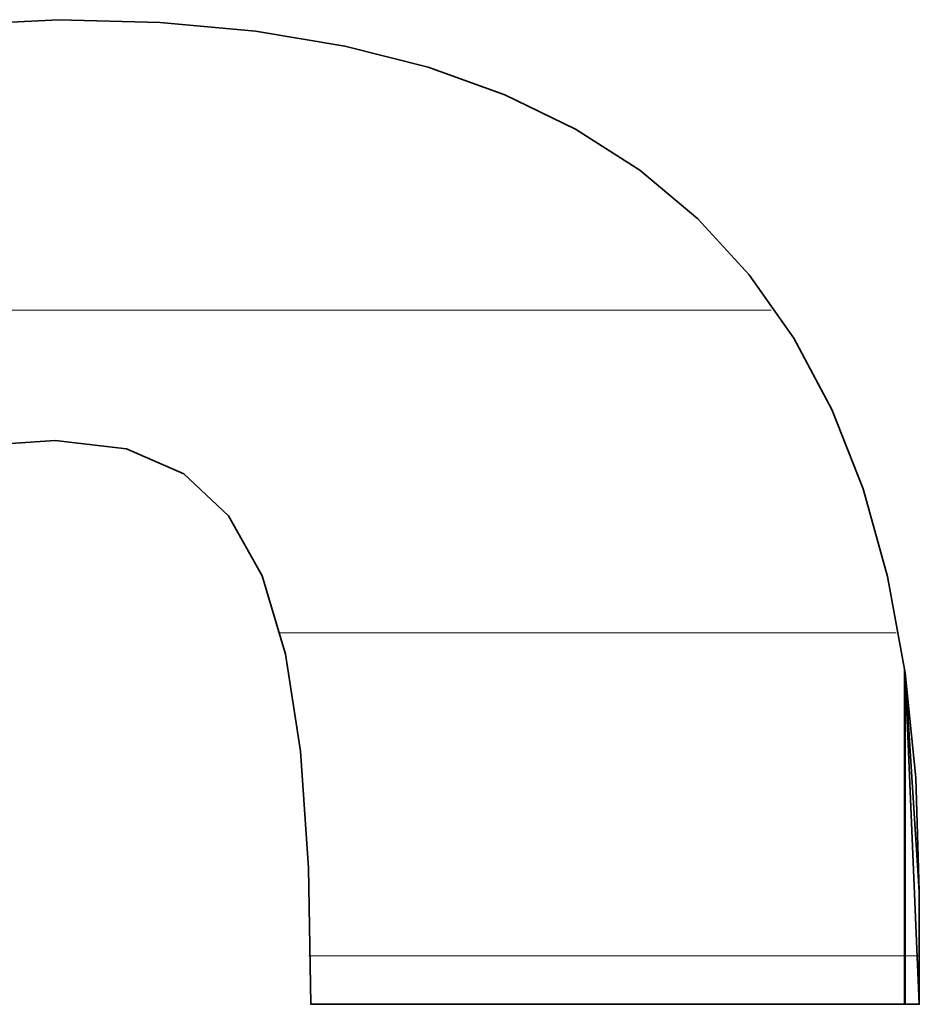
# Model space of a CAD drawing. Units: millimetres. Extents: x 59 to 11996, y 24 to 8424.
# Drawn here: x 8668 to 8688, y 293 to 314 of the extents above; entities that cross this region are included whole.
import ezdxf

# ---------------------------------------------------------------- set-up
doc = ezdxf.new("R2010")
doc.units = ezdxf.units.MM
doc.header["$MEASUREMENT"] = 0
doc.layers.add('(1) Shape lines', color=7, linetype='Continuous', lineweight=35)
doc.layers.add('(9) Sheet', color=7, linetype='Continuous', lineweight=35)

# ---------------------------------------------------------------- blocks, each defined once
blk = doc.blocks.new('HATCH_1117_7770dde3-5129-45b4-9ac5-3176ba00ef85')
at = {"layer": '(1) Shape lines', "color": 0, "lineweight": 9}
blk.add_line((8668.656, 308), (8667.816, 308), dxfattribs=at)
blk = doc.blocks.new('HATCH_1118_5bcff8df-be4c-47e9-85c2-b3aa1dc80348')
at = {"layer": '(1) Shape lines', "color": 0, "lineweight": 9}
blk.add_line((8669.036, 308), (8668.656, 308), dxfattribs=at)
blk = doc.blocks.new('HATCH_1123_7ae064cc-557a-4956-81c7-031507047d2b')
at = {"layer": '(1) Shape lines', "color": 0, "lineweight": 9}
blk.add_line((8669.093, 308), (8669.036, 308), dxfattribs=at)
blk = doc.blocks.new('HATCH_1124_2b39bbe8-65e2-44b9-9d38-5456cdc979d8')
at = {"layer": '(1) Shape lines', "color": 0, "lineweight": 9}
blk.add_line((8669.118, 308), (8669.093, 308), dxfattribs=at)
blk = doc.blocks.new('HATCH_1129_28d90115-9979-482d-b61e-c9f6c49141c5')
at = {"layer": '(1) Shape lines', "color": 0, "lineweight": 9}
blk.add_line((8669.284, 308), (8669.118, 308), dxfattribs=at)
blk = doc.blocks.new('HATCH_1130_7664725b-6461-4e43-834e-52615530eba0')
at = {"layer": '(1) Shape lines', "color": 0, "lineweight": 9}
blk.add_line((8669.36, 308), (8669.284, 308), dxfattribs=at)
blk = doc.blocks.new('HATCH_1135_e20adf66-6ce9-46be-9df6-9fd42f3b8d4a')
at = {"layer": '(1) Shape lines', "color": 0, "lineweight": 9}
blk.add_line((8670.191, 308), (8669.36, 308), dxfattribs=at)
blk = doc.blocks.new('HATCH_1136_05961e63-fe87-4a88-b5c2-54cf09e4672d')
at = {"layer": '(1) Shape lines', "color": 0, "lineweight": 9}
blk.add_line((8670.588, 308), (8670.191, 308), dxfattribs=at)
blk = doc.blocks.new('HATCH_1141_347d61d0-8eab-454a-85b8-d7e3209ef36a')
at = {"layer": '(1) Shape lines', "color": 0, "lineweight": 9}
blk.add_line((8670.896, 308), (8670.588, 308), dxfattribs=at)
blk = doc.blocks.new('HATCH_1142_996b780c-1f71-4859-866f-86174727cab3')
at = {"layer": '(1) Shape lines', "color": 0, "lineweight": 9}
blk.add_line((8671.054, 308), (8670.896, 308), dxfattribs=at)
blk = doc.blocks.new('HATCH_1147_ddf6784b-e626-49e7-8baa-b796de7f5923')
at = {"layer": '(1) Shape lines', "color": 0, "lineweight": 9}
blk.add_line((8671.549, 308), (8671.054, 308), dxfattribs=at)
blk = doc.blocks.new('HATCH_1148_93642117-7f19-4218-9c93-17ccf09e34af')
at = {"layer": '(1) Shape lines', "color": 0, "lineweight": 9}
blk.add_line((8671.833, 308), (8671.549, 308), dxfattribs=at)
blk = doc.blocks.new('HATCH_1153_9dd7c206-92e6-48e4-a161-aa2b567d82f8')
at = {"layer": '(1) Shape lines', "color": 0, "lineweight": 9}
blk.add_line((8672.16, 308), (8671.833, 308), dxfattribs=at)
blk = doc.blocks.new('HATCH_1154_45b1dc27-8d77-40ad-8fb4-0a4a7a38e495')
at = {"layer": '(1) Shape lines', "color": 0, "lineweight": 9}
blk.add_line((8672.375, 308), (8672.16, 308), dxfattribs=at)
blk = doc.blocks.new('HATCH_1159_07d148a0-6245-4475-bbb1-aecc4d0c6185')
at = {"layer": '(1) Shape lines', "color": 0, "lineweight": 9}
blk.add_line((8672.622, 308), (8672.375, 308), dxfattribs=at)
blk = doc.blocks.new('HATCH_1160_a150c42b-a645-444b-abb5-8396748389ad')
at = {"layer": '(1) Shape lines', "color": 0, "lineweight": 9}
blk.add_line((8672.802, 308), (8672.622, 308), dxfattribs=at)
blk = doc.blocks.new('HATCH_1165_f77675f4-c802-447e-a77e-29c186228b89')
at = {"layer": '(1) Shape lines', "color": 0, "lineweight": 9}
blk.add_line((8673.101, 308), (8672.802, 308), dxfattribs=at)
blk = doc.blocks.new('HATCH_1166_64b2c57e-424a-43c3-9a35-6aa682f5bae3')
at = {"layer": '(1) Shape lines', "color": 0, "lineweight": 9}
blk.add_line((8673.37, 308), (8673.101, 308), dxfattribs=at)
blk = doc.blocks.new('HATCH_1171_8d79d7ad-0f94-4fc1-b1c2-e9891d2521e5')
at = {"layer": '(1) Shape lines', "color": 0, "lineweight": 9}
blk.add_line((8673.379, 308), (8673.37, 308), dxfattribs=at)
blk = doc.blocks.new('HATCH_1172_6f727780-ab15-4e38-840f-b4e3a4c82bc5')
at = {"layer": '(1) Shape lines', "color": 0, "lineweight": 9}
blk.add_line((8673.387, 308), (8673.379, 308), dxfattribs=at)
blk = doc.blocks.new('HATCH_1177_36816fb4-beb8-4136-8315-6a88614ac879')
at = {"layer": '(1) Shape lines', "color": 0, "lineweight": 9}
blk.add_line((8673.458, 308), (8673.387, 308), dxfattribs=at)
blk = doc.blocks.new('HATCH_1178_00e50cf3-8771-4d1b-b787-88301366c48c')
at = {"layer": '(1) Shape lines', "color": 0, "lineweight": 9}
blk.add_line((8673.527, 308), (8673.458, 308), dxfattribs=at)
blk = doc.blocks.new('HATCH_1183_3670e01b-87f4-4dd8-9f66-547f5b1b4127')
at = {"layer": '(1) Shape lines', "color": 0, "lineweight": 9}
blk.add_line((8673.546, 308), (8673.527, 308), dxfattribs=at)
blk = doc.blocks.new('HATCH_1184_0ee3e7f6-b4f5-4171-8581-c2c8316c7e2d')
at = {"layer": '(1) Shape lines', "color": 0, "lineweight": 9}
blk.add_line((8673.564, 308), (8673.546, 308), dxfattribs=at)
blk = doc.blocks.new('HATCH_1189_1d2b140d-d657-4a82-ade2-06c216340cea')
at = {"layer": '(1) Shape lines', "color": 0, "lineweight": 9}
for p, q in [((8673.775, 308), (8673.564, 308)), ((8674.021, 301), (8673.899, 301))]:
    blk.add_line(p, q, dxfattribs=at)
blk = doc.blocks.new('HATCH_1190_9bd7ddba-40e0-44d8-b8ff-d2d0de2cfe13')
at = {"layer": '(1) Shape lines', "color": 0, "lineweight": 9}
for p, q in [((8674.037, 308), (8673.775, 308)), ((8674.037, 301), (8674.021, 301))]:
    blk.add_line(p, q, dxfattribs=at)
blk = doc.blocks.new('HATCH_1195_3162888b-e0e3-4bf4-a14b-7f23584944ab')
at = {"layer": '(1) Shape lines', "color": 0, "lineweight": 9}
for p, q in [((8674.057, 308), (8674.037, 308)), ((8674.081, 301), (8674.037, 301))]:
    blk.add_line(p, q, dxfattribs=at)
blk = doc.blocks.new('HATCH_1196_6390db67-f9b8-4fce-93c1-77d183676d98')
at = {"layer": '(1) Shape lines', "color": 0, "lineweight": 9}
for p, q in [((8674.083, 308), (8674.057, 308)), ((8674.083, 301), (8674.081, 301))]:
    blk.add_line(p, q, dxfattribs=at)
blk = doc.blocks.new('HATCH_1201_96d882f0-25ff-4ba7-b172-3fc484a0a12b')
at = {"layer": '(1) Shape lines', "color": 0, "lineweight": 9}
for p, q in [((8674.19, 308), (8674.083, 308)), ((8674.317, 301), (8674.083, 301))]:
    blk.add_line(p, q, dxfattribs=at)
blk = doc.blocks.new('HATCH_1202_9bf988d9-117c-4d26-9a88-4da29ec04c5c')
at = {"layer": '(1) Shape lines', "color": 0, "lineweight": 9}
for p, q in [((8674.363, 308), (8674.19, 308)), ((8674.363, 301), (8674.317, 301))]:
    blk.add_line(p, q, dxfattribs=at)
blk = doc.blocks.new('HATCH_1207_f3c69d36-c6ba-486c-9ffd-d6372ebad0dc')
at = {"layer": '(1) Shape lines', "color": 0, "lineweight": 9}
for p, q in [((8674.421, 308), (8674.363, 308)), ((8674.49, 301), (8674.363, 301)), ((8674.559, 294), (8674.545, 294))]:
    blk.add_line(p, q, dxfattribs=at)
blk = doc.blocks.new('HATCH_1208_942df894-9011-4808-9160-3371f7756e77')
at = {"layer": '(1) Shape lines', "color": 0, "lineweight": 9}
for p, q in [((8674.563, 308), (8674.421, 308)), ((8674.563, 301), (8674.49, 301)), ((8674.563, 294), (8674.559, 294))]:
    blk.add_line(p, q, dxfattribs=at)
blk = doc.blocks.new('HATCH_1213_35843e64-992f-4c65-b29f-c6dbfb0180be')
at = {"layer": '(1) Shape lines', "color": 0, "lineweight": 9}
for p, q in [((8674.57, 308), (8674.563, 308)), ((8674.578, 301), (8674.563, 301)), ((8674.587, 294), (8674.563, 294))]:
    blk.add_line(p, q, dxfattribs=at)
blk = doc.blocks.new('HATCH_1214_d1f61092-455a-4403-880c-b5d468394e1d')
at = {"layer": '(1) Shape lines', "color": 0, "lineweight": 9}
for p, q in [((8674.588, 308), (8674.57, 308)), ((8674.588, 301), (8674.578, 301)), ((8674.588, 294), (8674.587, 294))]:
    blk.add_line(p, q, dxfattribs=at)
blk = doc.blocks.new('HATCH_1219_55e57ba9-5297-483c-b885-d8ac37637476')
at = {"layer": '(1) Shape lines', "color": 0, "lineweight": 9}
for p, q in [((8674.663, 308), (8674.588, 308)), ((8674.753, 301), (8674.588, 301)), ((8674.843, 294), (8674.588, 294))]:
    blk.add_line(p, q, dxfattribs=at)
blk = doc.blocks.new('HATCH_1220_2935b8e5-2e74-4670-8dd6-0f117d8bd87a')
at = {"layer": '(1) Shape lines', "color": 0, "lineweight": 9}
for p, q in [((8674.857, 308), (8674.663, 308)), ((8674.857, 301), (8674.753, 301)), ((8674.857, 294), (8674.843, 294))]:
    blk.add_line(p, q, dxfattribs=at)
blk = doc.blocks.new('HATCH_1225_aa97acf4-358e-415f-8efc-b1e30bc76280')
at = {"layer": '(1) Shape lines', "color": 0, "lineweight": 9}
for p, q in [((8674.916, 308), (8674.857, 308)), ((8674.988, 301), (8674.857, 301)), ((8675.059, 294), (8674.857, 294))]:
    blk.add_line(p, q, dxfattribs=at)
blk = doc.blocks.new('HATCH_1226_15485dd1-4141-4da4-b70e-be05bda1e74a')
at = {"layer": '(1) Shape lines', "color": 0, "lineweight": 9}
for p, q in [((8675.07, 308), (8674.916, 308)), ((8675.07, 301), (8674.988, 301)), ((8675.07, 294), (8675.059, 294))]:
    blk.add_line(p, q, dxfattribs=at)
blk = doc.blocks.new('HATCH_1231_63d4a77c-2c3c-4b1a-88b6-1c5fa43ccf08')
at = {"layer": '(1) Shape lines', "color": 0, "lineweight": 9}
for p, q in [((8675.326, 308), (8675.07, 308)), ((8675.64, 301), (8675.07, 301)), ((8675.955, 294), (8675.07, 294))]:
    blk.add_line(p, q, dxfattribs=at)
blk = doc.blocks.new('HATCH_1232_537e96e7-6a5e-4d47-a93a-c8b956451535')
at = {"layer": '(1) Shape lines', "color": 0, "lineweight": 9}
for p, q in [((8676.002, 308), (8675.326, 308)), ((8676.002, 301), (8675.64, 301)), ((8676.002, 294), (8675.955, 294))]:
    blk.add_line(p, q, dxfattribs=at)
blk = doc.blocks.new('HATCH_1237_23493c41-e403-41e3-a97d-53f585fc80e3')
at = {"layer": '(1) Shape lines', "color": 0, "lineweight": 9}
for p, q in [((8676.304, 308), (8676.002, 308)), ((8676.687, 301), (8676.002, 301)), ((8677.071, 294), (8676.002, 294))]:
    blk.add_line(p, q, dxfattribs=at)
blk = doc.blocks.new('HATCH_1238_27b91f1c-6294-49d0-8197-4a19cae35278')
at = {"layer": '(1) Shape lines', "color": 0, "lineweight": 9}
for p, q in [((8677.129, 308), (8676.304, 308)), ((8677.129, 301), (8676.687, 301)), ((8677.129, 294), (8677.071, 294))]:
    blk.add_line(p, q, dxfattribs=at)
blk = doc.blocks.new('HATCH_1243_93b9ddaa-1706-43dc-9d4f-971d49799179')
at = {"layer": '(1) Shape lines', "color": 0, "lineweight": 9}
for p, q in [((8677.398, 308), (8677.129, 308)), ((8677.756, 301), (8677.129, 301)), ((8678.114, 294), (8677.129, 294))]:
    blk.add_line(p, q, dxfattribs=at)
blk = doc.blocks.new('HATCH_1244_3d38229d-847c-4c52-9366-8e45f74f2c25')
at = {"layer": '(1) Shape lines', "color": 0, "lineweight": 9}
for p, q in [((8678.168, 308), (8677.398, 308)), ((8678.168, 301), (8677.756, 301)), ((8678.168, 294), (8678.114, 294))]:
    blk.add_line(p, q, dxfattribs=at)
blk = doc.blocks.new('HATCH_1249_39a27715-22ab-4fa9-b408-22a1da41fd44')
at = {"layer": '(1) Shape lines', "color": 0, "lineweight": 9}
for p, q in [((8678.632, 308), (8678.168, 308)), ((8679.304, 301), (8678.168, 301)), ((8679.976, 294), (8678.168, 294))]:
    blk.add_line(p, q, dxfattribs=at)
blk = doc.blocks.new('HATCH_1250_48fca35a-d6e9-406b-955b-3d38cdb148ae')
at = {"layer": '(1) Shape lines', "color": 0, "lineweight": 9}
for p, q in [((8680.077, 308), (8678.632, 308)), ((8680.077, 301), (8679.304, 301)), ((8680.077, 294), (8679.976, 294))]:
    blk.add_line(p, q, dxfattribs=at)
blk = doc.blocks.new('HATCH_1255_ea649c46-f300-407d-a526-e1d9af282aee')
at = {"layer": '(1) Shape lines', "color": 0, "lineweight": 9}
for p, q in [((8680.131, 308), (8680.077, 308)), ((8680.224, 301), (8680.077, 301)), ((8680.317, 294), (8680.077, 294))]:
    blk.add_line(p, q, dxfattribs=at)
blk = doc.blocks.new('HATCH_1256_a95273e2-141e-4fd4-913b-a8c16095ad1e')
at = {"layer": '(1) Shape lines', "color": 0, "lineweight": 9}
for p, q in [((8680.331, 308), (8680.131, 308)), ((8680.331, 301), (8680.224, 301)), ((8680.331, 294), (8680.317, 294))]:
    blk.add_line(p, q, dxfattribs=at)
blk = doc.blocks.new('HATCH_1261_42404f25-5331-4c14-a457-4f6cb1f75120')
at = {"layer": '(1) Shape lines', "color": 0, "lineweight": 9}
for p, q in [((8680.623, 308), (8680.331, 308)), ((8681.144, 301), (8680.331, 301)), ((8681.665, 294), (8680.331, 294))]:
    blk.add_line(p, q, dxfattribs=at)
blk = doc.blocks.new('HATCH_1262_600614d0-91ec-4311-8dbd-068aec6e67ec')
at = {"layer": '(1) Shape lines', "color": 0, "lineweight": 9}
for p, q in [((8681.744, 308), (8680.623, 308)), ((8681.744, 301), (8681.144, 301)), ((8681.744, 294), (8681.665, 294))]:
    blk.add_line(p, q, dxfattribs=at)
blk = doc.blocks.new('HATCH_1267_7e9bd1bb-b8df-41b5-aaa5-3ce736bf57f2')
at = {"layer": '(1) Shape lines', "color": 0, "lineweight": 9}
for p, q in [((8681.943, 308), (8681.744, 308)), ((8682.426, 301), (8681.744, 301)), ((8682.908, 294), (8681.744, 294))]:
    blk.add_line(p, q, dxfattribs=at)
blk = doc.blocks.new('HATCH_1268_da8ff094-01f7-4baf-a6ee-8149c23b683f')
at = {"layer": '(1) Shape lines', "color": 0, "lineweight": 9}
for p, q in [((8682.981, 308), (8681.943, 308)), ((8682.981, 301), (8682.426, 301)), ((8682.981, 294), (8682.908, 294))]:
    blk.add_line(p, q, dxfattribs=at)
blk = doc.blocks.new('HATCH_1273_58652be6-7296-49de-991a-74056ab22f07')
at = {"layer": '(1) Shape lines', "color": 0, "lineweight": 9}
for p, q in [((8683.004, 308), (8682.981, 308)), ((8683.087, 301), (8682.981, 301)), ((8683.17, 294), (8682.981, 294))]:
    blk.add_line(p, q, dxfattribs=at)
blk = doc.blocks.new('HATCH_1274_e024ede1-63be-4d68-9cfa-28f2493c4cc2')
at = {"layer": '(1) Shape lines', "color": 0, "lineweight": 9}
for p, q in [((8683.182, 308), (8683.004, 308)), ((8683.182, 301), (8683.087, 301)), ((8683.182, 294), (8683.17, 294))]:
    blk.add_line(p, q, dxfattribs=at)
blk = doc.blocks.new('HATCH_1279_b32a65c8-1eb8-4040-9706-6ac86c8ad9ec')
at = {"layer": '(1) Shape lines', "color": 0, "lineweight": 9}
for p, q in [((8683.309, 308), (8683.182, 308)), ((8683.82, 301), (8683.182, 301)), ((8684.331, 294), (8683.182, 294))]:
    blk.add_line(p, q, dxfattribs=at)
blk = doc.blocks.new('HATCH_1280_db1c13b0-d32d-492f-9a8c-4f63cae6bf81')
at = {"layer": '(1) Shape lines', "color": 0, "lineweight": 9}
for p, q in [((8684.408, 308), (8683.309, 308)), ((8684.408, 301), (8683.82, 301)), ((8684.408, 294), (8684.331, 294))]:
    blk.add_line(p, q, dxfattribs=at)
blk = doc.blocks.new('HATCH_1285_dedaab83-652a-441f-816a-3aedf2d67aee')
at = {"layer": '(1) Shape lines', "color": 0, "lineweight": 9}
for p, q in [((8684.417, 308), (8684.408, 308)), ((8684.718, 301), (8684.408, 301)), ((8685.019, 294), (8684.408, 294))]:
    blk.add_line(p, q, dxfattribs=at)
blk = doc.blocks.new('HATCH_1286_7ea58345-17e9-4f29-9c7d-842037d4ff34')
at = {"layer": '(1) Shape lines', "color": 0, "lineweight": 9}
for p, q in [((8684.577, 308), (8684.417, 308)), ((8685.064, 301), (8684.718, 301)), ((8685.064, 294), (8685.019, 294))]:
    blk.add_line(p, q, dxfattribs=at)
blk = doc.blocks.new('HATCH_1291_510d91f1-97bc-47da-9615-8bb235358a47')
at = {"layer": '(1) Shape lines', "color": 0, "lineweight": 9}
for p, q in [((8685.601, 301), (8685.064, 301)), ((8686.189, 294), (8685.064, 294))]:
    blk.add_line(p, q, dxfattribs=at)
blk = doc.blocks.new('HATCH_1292_c7c935d1-0e0d-4a5e-8c1d-45ba20a91698')
at = {"layer": '(1) Shape lines', "color": 0, "lineweight": 9}
for p, q in [((8686.277, 301), (8685.601, 301)), ((8686.277, 294), (8686.189, 294))]:
    blk.add_line(p, q, dxfattribs=at)
blk = doc.blocks.new('HATCH_1297_496460db-dba5-48de-be3e-c94f7cbf7f32')
at = {"layer": '(1) Shape lines', "color": 0, "lineweight": 9}
for p, q in [((8686.37, 301), (8686.277, 301)), ((8686.543, 294), (8686.277, 294))]:
    blk.add_line(p, q, dxfattribs=at)
blk = doc.blocks.new('HATCH_1298_daf982ed-f2de-45e5-827b-fe0b64c844f8')
at = {"layer": '(1) Shape lines', "color": 0, "lineweight": 9}
for p, q in [((8686.569, 301), (8686.37, 301)), ((8686.569, 294), (8686.543, 294))]:
    blk.add_line(p, q, dxfattribs=at)
blk = doc.blocks.new('HATCH_1303_39e33102-255d-4994-b3bf-769683983f81')
at = {"layer": '(1) Shape lines', "color": 0, "lineweight": 9}
for p, q in [((8686.82, 301), (8686.569, 301)), ((8687.383, 294), (8686.569, 294))]:
    blk.add_line(p, q, dxfattribs=at)
blk = doc.blocks.new('HATCH_1304_53b402bf-9d45-42d8-b507-f4747e6311e5')
at = {"layer": '(1) Shape lines', "color": 0, "lineweight": 9}
for p, q in [((8687.284, 301), (8686.82, 301)), ((8687.468, 294), (8687.383, 294))]:
    blk.add_line(p, q, dxfattribs=at)
blk = doc.blocks.new('HATCH_1309_33e649c5-13a5-4572-bd02-8a383e2674b8')
at = {"layer": '(1) Shape lines', "color": 0, "lineweight": 9}
blk.add_line((8687.48, 294), (8687.468, 294), dxfattribs=at)
blk = doc.blocks.new('HATCH_1310_75f9bdfb-1940-4b2e-ae61-6f78996031a8')
at = {"layer": '(1) Shape lines', "color": 0, "lineweight": 9}
blk.add_line((8687.482, 294), (8687.48, 294), dxfattribs=at)
blk = doc.blocks.new('HATCH_1315_07132a0d-685f-473a-b18f-7ce33e893ca8')
at = {"layer": '(1) Shape lines', "color": 0, "lineweight": 9}
blk.add_line((8687.744, 294), (8687.482, 294), dxfattribs=at)
blk = doc.blocks.new('HATCH_1316_b58ca62f-f0a0-4059-beee-168ac5fc6ad0')
at = {"layer": '(1) Shape lines', "color": 0, "lineweight": 9}
blk.add_line((8687.789, 294), (8687.744, 294), dxfattribs=at)
blk = doc.blocks.new('GROUP_0_ae8b0a26-e984-468c-8d5b-c36712b4b031')
at = {"layer": '(9) Sheet', "color": 7, "linetype": 'Continuous', "lineweight": 35, "ltscale": 20}
blk.add_lwpolyline([(8668.071, 305.11), (8669.036, 305.172), (8670.588, 304.995), (8671.833, 304.454), (8672.802, 303.539), (8673.527, 302.238), (8674.037, 300.54), (8674.363, 298.433), (8674.537, 295.905), (8674.588, 292.946), (8687.789, 292.946), (8687.789, 295.391), (8687.712, 297.861), (8687.482, 300.136), (8687.1, 302.223), (8686.569, 304.124), (8685.89, 305.847), (8685.064, 307.394), (8684.094, 308.771), (8682.981, 309.983), (8681.726, 311.035), (8680.331, 311.93), (8678.798, 312.675), (8677.129, 313.274), (8675.324, 313.731), (8673.387, 314.052), (8671.318, 314.24), (8669.118, 314.302), (8665.695, 314.131)], dxfattribs=at)
at = {"layer": '(9) Sheet', "color": 154, "linetype": 'Continuous', "lineweight": 35, "ltscale": 20}
for points in [[(8687.468, 292.946), (8687.468, 300.197), (8687.482, 292.946)], [(8687.482, 292.946), (8687.468, 300.197), (8687.482, 300.136)], [(8687.482, 292.946), (8687.482, 300.136), (8687.789, 292.946)], [(8687.789, 292.946), (8687.482, 300.136), (8687.789, 295.391)]]:
    blk.add_lwpolyline(points, close=True, dxfattribs=at)
at = {"layer": '(1) Shape lines', "color": 154, "linetype": 'ByBlock'}
for name in ['HATCH_1117_7770dde3-5129-45b4-9ac5-3176ba00ef85', 'HATCH_1118_5bcff8df-be4c-47e9-85c2-b3aa1dc80348', 'HATCH_1123_7ae064cc-557a-4956-81c7-031507047d2b', 'HATCH_1124_2b39bbe8-65e2-44b9-9d38-5456cdc979d8', 'HATCH_1129_28d90115-9979-482d-b61e-c9f6c49141c5', 'HATCH_1130_7664725b-6461-4e43-834e-52615530eba0', 'HATCH_1135_e20adf66-6ce9-46be-9df6-9fd42f3b8d4a', 'HATCH_1136_05961e63-fe87-4a88-b5c2-54cf09e4672d', 'HATCH_1141_347d61d0-8eab-454a-85b8-d7e3209ef36a', 'HATCH_1142_996b780c-1f71-4859-866f-86174727cab3', 'HATCH_1147_ddf6784b-e626-49e7-8baa-b796de7f5923', 'HATCH_1148_93642117-7f19-4218-9c93-17ccf09e34af', 'HATCH_1153_9dd7c206-92e6-48e4-a161-aa2b567d82f8', 'HATCH_1154_45b1dc27-8d77-40ad-8fb4-0a4a7a38e495', 'HATCH_1159_07d148a0-6245-4475-bbb1-aecc4d0c6185', 'HATCH_1160_a150c42b-a645-444b-abb5-8396748389ad', 'HATCH_1165_f77675f4-c802-447e-a77e-29c186228b89', 'HATCH_1166_64b2c57e-424a-43c3-9a35-6aa682f5bae3', 'HATCH_1171_8d79d7ad-0f94-4fc1-b1c2-e9891d2521e5', 'HATCH_1172_6f727780-ab15-4e38-840f-b4e3a4c82bc5', 'HATCH_1177_36816fb4-beb8-4136-8315-6a88614ac879', 'HATCH_1178_00e50cf3-8771-4d1b-b787-88301366c48c', 'HATCH_1183_3670e01b-87f4-4dd8-9f66-547f5b1b4127', 'HATCH_1184_0ee3e7f6-b4f5-4171-8581-c2c8316c7e2d', 'HATCH_1189_1d2b140d-d657-4a82-ade2-06c216340cea', 'HATCH_1190_9bd7ddba-40e0-44d8-b8ff-d2d0de2cfe13', 'HATCH_1195_3162888b-e0e3-4bf4-a14b-7f23584944ab', 'HATCH_1196_6390db67-f9b8-4fce-93c1-77d183676d98', 'HATCH_1201_96d882f0-25ff-4ba7-b172-3fc484a0a12b', 'HATCH_1202_9bf988d9-117c-4d26-9a88-4da29ec04c5c', 'HATCH_1207_f3c69d36-c6ba-486c-9ffd-d6372ebad0dc', 'HATCH_1208_942df894-9011-4808-9160-3371f7756e77', 'HATCH_1213_35843e64-992f-4c65-b29f-c6dbfb0180be', 'HATCH_1214_d1f61092-455a-4403-880c-b5d468394e1d', 'HATCH_1219_55e57ba9-5297-483c-b885-d8ac37637476', 'HATCH_1220_2935b8e5-2e74-4670-8dd6-0f117d8bd87a', 'HATCH_1225_aa97acf4-358e-415f-8efc-b1e30bc76280', 'HATCH_1226_15485dd1-4141-4da4-b70e-be05bda1e74a', 'HATCH_1231_63d4a77c-2c3c-4b1a-88b6-1c5fa43ccf08', 'HATCH_1232_537e96e7-6a5e-4d47-a93a-c8b956451535', 'HATCH_1237_23493c41-e403-41e3-a97d-53f585fc80e3', 'HATCH_1238_27b91f1c-6294-49d0-8197-4a19cae35278', 'HATCH_1243_93b9ddaa-1706-43dc-9d4f-971d49799179', 'HATCH_1244_3d38229d-847c-4c52-9366-8e45f74f2c25', 'HATCH_1249_39a27715-22ab-4fa9-b408-22a1da41fd44', 'HATCH_1250_48fca35a-d6e9-406b-955b-3d38cdb148ae', 'HATCH_1255_ea649c46-f300-407d-a526-e1d9af282aee', 'HATCH_1256_a95273e2-141e-4fd4-913b-a8c16095ad1e', 'HATCH_1261_42404f25-5331-4c14-a457-4f6cb1f75120', 'HATCH_1262_600614d0-91ec-4311-8dbd-068aec6e67ec', 'HATCH_1267_7e9bd1bb-b8df-41b5-aaa5-3ce736bf57f2', 'HATCH_1268_da8ff094-01f7-4baf-a6ee-8149c23b683f', 'HATCH_1273_58652be6-7296-49de-991a-74056ab22f07', 'HATCH_1274_e024ede1-63be-4d68-9cfa-28f2493c4cc2', 'HATCH_1279_b32a65c8-1eb8-4040-9706-6ac86c8ad9ec', 'HATCH_1280_db1c13b0-d32d-492f-9a8c-4f63cae6bf81', 'HATCH_1285_dedaab83-652a-441f-816a-3aedf2d67aee', 'HATCH_1286_7ea58345-17e9-4f29-9c7d-842037d4ff34', 'HATCH_1291_510d91f1-97bc-47da-9615-8bb235358a47', 'HATCH_1292_c7c935d1-0e0d-4a5e-8c1d-45ba20a91698', 'HATCH_1297_496460db-dba5-48de-be3e-c94f7cbf7f32', 'HATCH_1298_daf982ed-f2de-45e5-827b-fe0b64c844f8', 'HATCH_1303_39e33102-255d-4994-b3bf-769683983f81', 'HATCH_1304_53b402bf-9d45-42d8-b507-f4747e6311e5', 'HATCH_1309_33e649c5-13a5-4572-bd02-8a383e2674b8', 'HATCH_1310_75f9bdfb-1940-4b2e-ae61-6f78996031a8', 'HATCH_1315_07132a0d-685f-473a-b18f-7ce33e893ca8', 'HATCH_1316_b58ca62f-f0a0-4059-beee-168ac5fc6ad0']:
    blk.add_blockref(name, (0, 0), dxfattribs=at)

msp = doc.modelspace()

# ---------------------------------------------------------------- block references
at = {"color": 7, "linetype": 'ByBlock'}
msp.add_blockref('GROUP_0_ae8b0a26-e984-468c-8d5b-c36712b4b031', (0, 0), dxfattribs=at)

doc.saveas('drawing.dxf')
